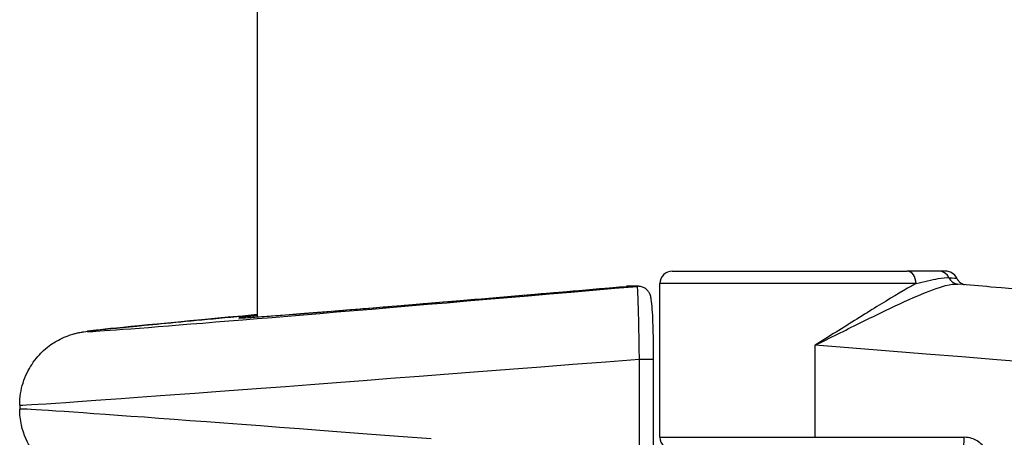
# Model space of a CAD drawing. Units: millimetres. Extents: x -4921 to 4821, y -2672 to 6973.
# Drawn here: x -1754 to -1714, y 3416 to 3433 of the extents above; entities that cross this region are included whole.
import ezdxf

# ---------------------------------------------------------------- set-up
doc = ezdxf.new("R2010")
doc.units = ezdxf.units.MM
doc.header["$LTSCALE"] = 60
doc.layers.add('SW_Toestellen', color=2, linetype='Continuous')

msp = doc.modelspace()

# ---------------------------------------------------------------- linework, layer by layer
at = {"layer": 'SW_Toestellen'}
for p, q in [((-1743.937, 3794.765), (-1743.937, 3421.046)), ((-1727.08, 3422.906), (-1717.548, 3422.906)), ((-1716.266, 3422.906), (-1717.548, 3422.906)), ((-1715.981, 3422.906), (-1716.266, 3422.906)), ((-1717.181, 3422.406), (-1727.58, 3422.406)), ((-1727.58, 3416.156), (-1727.58, 3422.406)), ((-1728.947, 3422.29), (-1728.507, 3422.29)), ((-1728.464, 3422.292), (-1728.903, 3422.292)), ((-1721.281, 3416.156), (-1721.281, 3419.895)), ((-1728.429, 3419.333), (-1727.838, 3419.333)), ((-1728.429, 3419.333), (-1728.429, 3415.656)), ((-1727.838, 3415.656), (-1727.838, 3419.333)), ((-1753.581, 3417.468), (-1753.581, 3417.302)), ((-1727.58, 3416.156), (-1721.281, 3416.156)), ((-1721.281, 3416.156), (-1715.22, 3416.156))]:
    msp.add_line(p, q, dxfattribs=at)
for centre, start, end in [((-1727.08, 3422.406), 90, 180), ((-1715.981, 3422.406), 25.722, 90), ((-1727.08, 3416.156), 180, 270)]:
    msp.add_arc(centre, 0.5, start, end, dxfattribs=at)
for centre, major_axis, ratio, start_param, end_param in [((-1717.548, 3422.406), (0, 0.5), 0.733177, 4.712389, 6.283185), ((-1716.266, 3422.406), (0, 0.5), 0.951991, 5.205605, 6.283185), ((-1715.428, 3422.879), (-0.05, -0.498), 0.946035, 5.300377, 6.282393), ((-1723.076, 3422.883), (-27.766, -2.426), 0.00433, 5.562011, 7.65674), ((-1722.98, 3422.902), (-21.7, -1.896), 0.00433, 6.020276, 7.575039), ((-1728.903, 3421.792), (-0.044, 0.498), 0.998775, 6.195919, 6.283185), ((-1728.903, 3421.792), (-0.043, 0.498), 0.274037, 0, 0.00452), ((-1728.464, 3421.792), (0, 0.5), 0.998756, 0, 0.087266), ((-1722.815, 3419.895), (30.766, -2.426), 0.003913, 0.000309, 1.521214), ((-1722.815, 3419.895), (-30.766, -2.426), 0.003913, 6.282877, 7.67017), ((-1722.815, 3414.875), (-30.766, 2.426), 0.003913, 5.18708, 6.283494), ((-1715.343, 3416.156), (0, -0.5), 0.246874, 0, 1.570796)]:
    msp.add_ellipse(centre, major_axis=major_axis, ratio=ratio, start_param=start_param, end_param=end_param, dxfattribs=at)
for points, knots in [([(-1717.181, 3422.406), (-1717.243, 3422.373), (-1717.306, 3422.338), (-1717.796, 3422.063), (-1718.268, 3421.777), (-1719.297, 3421.142), (-1719.851, 3420.793), (-1720.705, 3420.256), (-1720.993, 3420.075), (-1721.281, 3419.895)], [-0.5591114, -0.5591114, -0.5591114, -0.5591114, -0.5281997, -0.5281997, -0.3226417, -0.3226417, -0.1066358, -0.1066358, 0.0014733, 0.0014733, 0.0014733, 0.0014733]), ([(-1721.281, 3419.895), (-1720.976, 3420.046), (-1720.672, 3420.198), (-1719.767, 3420.648), (-1719.178, 3420.941), (-1718.079, 3421.473), (-1717.573, 3421.712), (-1716.684, 3422.094), (-1716.301, 3422.24), (-1715.786, 3422.371), (-1715.616, 3422.394), (-1715.478, 3422.382)], [-0.0014733, -0.0014733, -0.0014733, -0.0014733, 0.1066358, 0.1066358, 0.3226417, 0.3226417, 0.5281997, 0.5281997, 0.7174842, 0.7174842, 0.8338969, 0.8338969, 0.8338969, 0.8338969]), ([(-1717.181, 3422.406), (-1716.858, 3422.488), (-1716.545, 3422.561), (-1716.108, 3422.633), (-1715.958, 3422.649), (-1715.847, 3422.643)], [-0.2321672, -0.2321672, -0.2321672, -0.2321672, -0.092324, -0.092324, 0, 0, 0, 0]), ([(-1715.847, 3422.643), (-1715.641, 3422.631), (-1715.534, 3422.625), (-1715.531, 3422.623), (-1715.531, 3422.623), (-1715.531, 3422.623)], [-0.4902859, -0.4902859, -0.4902859, -0.4902859, -0.3079952, -0.3079952, -0.3060118, -0.3060118, -0.3060118, -0.3060118]), ([(-1715.531, 3422.623), (-1715.507, 3422.575), (-1715.482, 3422.54), (-1715.425, 3422.474), (-1715.396, 3422.452), (-1715.337, 3422.409), (-1715.314, 3422.397), (-1715.274, 3422.379), (-1715.26, 3422.373), (-1715.236, 3422.365), (-1715.227, 3422.362), (-1715.218, 3422.36), (-1715.216, 3422.359), (-1715.214, 3422.359)], [0.05208507, 0.05208507, 0.05208507, 0.05208507, 0.05395758, 0.05395758, 0.05674564, 0.05674564, 0.06114507, 0.06114507, 0.0661785, 0.0661785, 0.07167337, 0.07167337, 0.07313162, 0.07313162, 0.07313162, 0.07313162]), ([(-1692.049, 3417.468), (-1692.049, 3417.789), (-1692.103, 3418.097), (-1692.28, 3418.666), (-1692.409, 3418.913), (-1692.71, 3419.375), (-1692.878, 3419.548), (-1693.248, 3419.888), (-1693.415, 3419.989), (-1693.754, 3420.186), (-1693.877, 3420.233), (-1694.076, 3420.309), (-1694.145, 3420.331), (-1694.266, 3420.367), (-1694.313, 3420.378), (-1694.412, 3420.403), (-1694.453, 3420.411), (-1694.566, 3420.433), (-1694.611, 3420.44), (-1694.886, 3420.483), (-1695.052, 3420.499), (-1695.892, 3420.589), (-1696.723, 3420.672), (-1698.959, 3420.886), (-1700.36, 3421.017), (-1703.636, 3421.319), (-1705.51, 3421.49), (-1709.606, 3421.859), (-1711.827, 3422.058), (-1714.586, 3422.303), (-1715.031, 3422.342), (-1715.478, 3422.382)], [0.049891, 0.049891, 0.049891, 0.049891, 0.051288, 0.051288, 0.052907, 0.052907, 0.055138, 0.055138, 0.058747, 0.058747, 0.064541, 0.064541, 0.070692, 0.070692, 0.077908, 0.077908, 0.089259, 0.089259, 0.115425, 0.115425, 0.262588, 0.262588, 0.525234, 0.525234, 0.787881, 0.787881, 1.050527, 1.050527, 1.313174, 1.313174, 1.363123, 1.363123, 1.363123, 1.363123]), ([(-1744.611, 3421.006), (-1744.611, 3421.006), (-1744.603, 3421.006), (-1744.552, 3421.007), (-1744.458, 3421.012), (-1744.163, 3421.03), (-1743.94, 3421.046), (-1743.377, 3421.087), (-1743.037, 3421.113), (-1742.248, 3421.175), (-1741.799, 3421.211), (-1740.797, 3421.291), (-1740.246, 3421.336), (-1739.049, 3421.434), (-1738.405, 3421.488), (-1737.033, 3421.602), (-1736.306, 3421.663), (-1734.783, 3421.791), (-1733.986, 3421.859), (-1732.49, 3421.986), (-1731.802, 3422.045), (-1730.394, 3422.165), (-1729.676, 3422.227), (-1728.946, 3422.29)], [-0.003377, -0.003377, -0.003377, -0.003377, 0.022971, 0.022971, 0.12797, 0.12797, 0.257193, 0.257193, 0.386417, 0.386417, 0.51564, 0.51564, 0.644863, 0.644863, 0.774087, 0.774087, 0.90331, 0.90331, 1.032533, 1.032533, 1.137437, 1.137437, 1.242342, 1.242342, 1.242342, 1.242342]), ([(-1728.507, 3422.29), (-1728.506, 3422.289), (-1728.504, 3422.276), (-1728.495, 3422.171), (-1728.486, 3421.964), (-1728.468, 3421.405), (-1728.46, 3421.099), (-1728.447, 3420.487), (-1728.442, 3420.198), (-1728.434, 3419.713), (-1728.432, 3419.523), (-1728.429, 3419.333)], [-0.3914746, -0.3914746, -0.3914746, -0.3914746, -0.3512725, -0.3512725, -0.2226375, -0.2226375, -0.1236875, -0.1236875, -0.0475721, -0.0475721, 0, 0, 0, 0]), ([(-1727.838, 3419.333), (-1727.838, 3419.596), (-1727.84, 3419.86), (-1727.848, 3420.361), (-1727.855, 3420.598), (-1727.871, 3421.024), (-1727.88, 3421.212), (-1727.903, 3421.527), (-1727.915, 3421.65), (-1727.94, 3421.808), (-1727.947, 3421.853), (-1727.978, 3421.945), (-1727.988, 3421.972), (-1728.024, 3422.043), (-1728.046, 3422.083), (-1728.13, 3422.169), (-1728.175, 3422.209), (-1728.294, 3422.266), (-1728.356, 3422.285), (-1728.436, 3422.291), (-1728.45, 3422.292), (-1728.464, 3422.292)], [0, 0, 0, 0, 0.0782949, 0.0782949, 0.1565899, 0.1565899, 0.2348848, 0.2348848, 0.3131797, 0.3131797, 0.3523272, 0.3523272, 0.3663585, 0.3663585, 0.3778459, 0.3778459, 0.3851598, 0.3851598, 0.3903945, 0.3903945, 0.3914746, 0.3914746, 0.3914746, 0.3914746]), ([(-1753.581, 3417.468), (-1753.581, 3417.789), (-1753.528, 3418.097), (-1753.35, 3418.666), (-1753.221, 3418.913), (-1752.92, 3419.375), (-1752.752, 3419.548), (-1752.382, 3419.888), (-1752.216, 3419.989), (-1751.876, 3420.186), (-1751.753, 3420.233), (-1751.554, 3420.309), (-1751.486, 3420.331), (-1751.364, 3420.367), (-1751.318, 3420.378), (-1751.218, 3420.403), (-1751.177, 3420.411), (-1751.064, 3420.433), (-1751.02, 3420.44), (-1750.744, 3420.483), (-1750.578, 3420.499), (-1749.802, 3420.582), (-1749.101, 3420.653), (-1747.249, 3420.831), (-1746.1, 3420.94), (-1744.491, 3421.089), (-1744.217, 3421.114), (-1743.936, 3421.14)], [0.0498908, 0.0498908, 0.0498908, 0.0498908, 0.0512881, 0.0512881, 0.0529073, 0.0529073, 0.0551379, 0.0551379, 0.0587471, 0.0587471, 0.0645407, 0.0645407, 0.0706921, 0.0706921, 0.0779077, 0.0779077, 0.0892592, 0.0892592, 0.1154252, 0.1154252, 0.2625876, 0.2625876, 0.4941036, 0.4941036, 0.7256196, 0.7256196, 0.771489, 0.771489, 0.771489, 0.771489]), ([(-1747.385, 3413.952), (-1747.579, 3413.971), (-1747.766, 3413.989), (-1748.907, 3414.098), (-1749.646, 3414.172), (-1750.412, 3414.253), (-1750.607, 3414.274), (-1750.848, 3414.305), (-1750.913, 3414.313), (-1751.068, 3414.338), (-1751.118, 3414.344), (-1751.295, 3414.386), (-1751.331, 3414.395), (-1751.44, 3414.425), (-1751.517, 3414.447), (-1751.749, 3414.535), (-1751.878, 3414.583), (-1752.214, 3414.781), (-1752.344, 3414.864), (-1752.627, 3415.102), (-1752.764, 3415.229), (-1753.014, 3415.539), (-1753.121, 3415.69), (-1753.374, 3416.159), (-1753.515, 3416.535), (-1753.575, 3417.08), (-1753.581, 3417.19), (-1753.581, 3417.302)], [-0.5559582, -0.5559582, -0.5559582, -0.5559582, -0.5129228, -0.5129228, -0.2814068, -0.2814068, -0.1656488, -0.1656488, -0.1077698, -0.1077698, -0.0788303, -0.0788303, -0.0727613, -0.0727613, -0.0647029, -0.0647029, -0.0585477, -0.0585477, -0.055687, -0.055687, -0.0536848, -0.0536848, -0.0523593, -0.0523593, -0.0503771, -0.0503771, -0.0498908, -0.0498908, -0.0498908, -0.0498908]), ([(-1714.216, 3415.156), (-1714.216, 3415.415), (-1714.322, 3415.672), (-1714.617, 3415.973), (-1714.761, 3416.06), (-1715.015, 3416.14), (-1715.117, 3416.156), (-1715.22, 3416.156)], [-0.1589156, -0.1589156, -0.1589156, -0.1589156, -0.0811428, -0.0811428, -0.0312088, -0.0312088, 0, 0, 0, 0])]:
    msp.add_open_spline(points, degree=3, knots=knots, dxfattribs=at)

doc.saveas('drawing.dxf')
